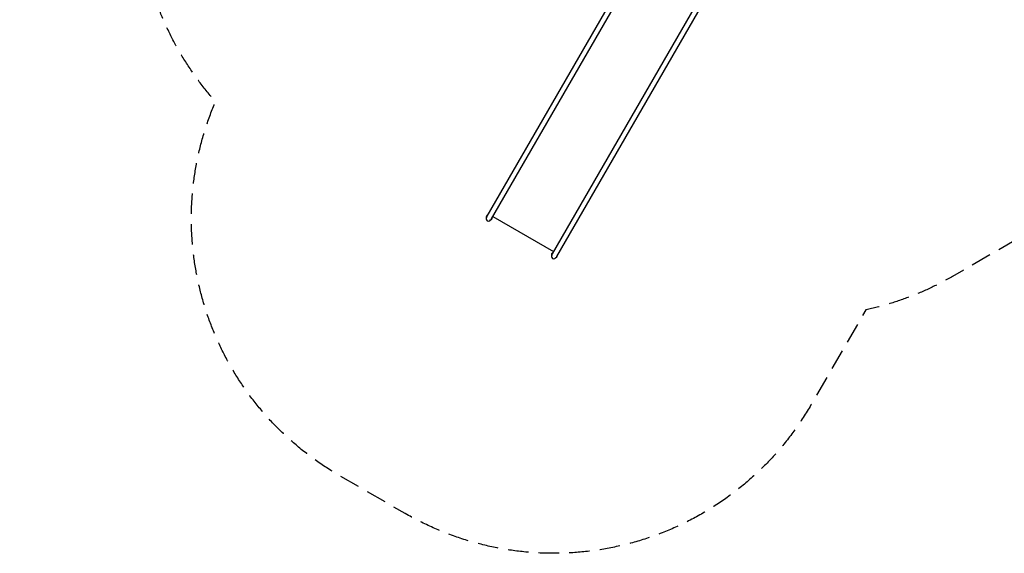
# Model space of a CAD drawing. Units: millimetres. Extents: x -5979 to 5751, y -6159 to 5347.
# Drawn here: x -5979 to 137, y -6159 to -2843 of the extents above; entities that cross this region are included whole.
import ezdxf

# ---------------------------------------------------------------- set-up
doc = ezdxf.new("R2010")
doc.units = ezdxf.units.MM
doc.header["$LTSCALE"] = 20
doc.linetypes.add('HIDDEN', pattern=[9.525, 6.35, -3.175])
doc.layers.add('2d', color=230, linetype='Continuous')
doc.layers.add('CSA-SafetyZone', color=63, linetype='HIDDEN')

msp = doc.modelspace()

# ---------------------------------------------------------------- linework, layer by layer
at = {"layer": '2d'}
for p, q in [((-2063.3, -2307), (-3077.5, -4063.6)), ((-3048.3, -4080.5), (-2037.2, -2329.2)), ((-1661, -2546.3), (-2672.2, -4297.6)), ((-2643, -4314.5), (-1628.7, -2557.7)), ((-3039.9, -4065.9), (-2663.7, -4283))]:
    msp.add_line(p, q, dxfattribs=at)
for centre, radius, start, end in [((-3062.9, -4072), 19, 122.47907, 192.65884), ((-3067.4, -4079.8), 14.5, 148.18544, 331.81458), ((-3062.9, -4072), 16.9, 150, 180.66153), ((-3062.9, -4072), 19, 287.34116, 357.52091), ((-3062.9, -4072), 16.9, 299.33847, 330), ((-2657.6, -4306), 19, 122.47907, 192.65884), ((-2662.1, -4313.8), 14.5, 148.18546, 330), ((-2657.6, -4306), 16.9, 150, 180.66152), ((-2657.6, -4306), 19, 287.34116, 357.52091), ((-2662.1, -4313.8), 14.5, 330, 331.81454), ((-2657.6, -4306), 16.9, 299.33848, 330)]:
    msp.add_arc(centre, radius, start, end, dxfattribs=at)
at = {"layer": 'CSA-SafetyZone', "flags": 128}
msp.add_lwpolyline([(5225, 2233.9), (5112.4, 2038.8, -0.155884), (5356.3, 558.2, -0.168345), (5750.8, -580.3), (5750.8, -1452.3, -0.355171), (4286.6, -3253.5, -0.08863), (3683.6, -3478.7, -0.365405), (1206.6, -3964.1, -0.0581), (783.6, -3859.6, -0.033895), (575.8, -3999.2), (-184.3, -4438, -0.078496), (-722.9, -4645), (-1064.3, -5236.3, -0.414214), (-3584.6, -5911.7), (-3989.9, -5677.7, -0.380153), (-4762.4, -3351.3, -0.170202), (-5237.8, -2201.3, -0.085563), (-5552.6, -1657.6, -0.289319), (-5808.1, 300.3), (-5808.1, 1948.7, -0.056189), (-5762.1, 2356.2, -0.6434), (-2474.2, 3310.7, -0.360675), (-262.8, 4246.7, -0.13362), (724.5, 4272.2), (913.2, 4272.2, -0.061764), (1373, 4326), (1430.1, 4424.9, -0.414214), (3950.4, 5100.2), (4549.7, 4754.2, -0.414214)], format="xyb", close=True, dxfattribs=at)

doc.saveas('drawing.dxf')
